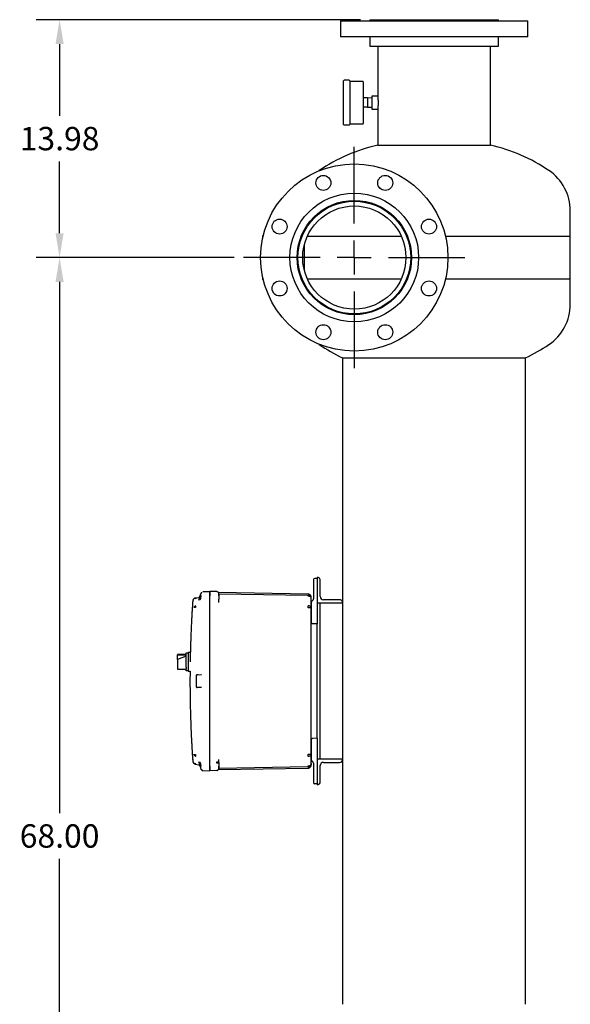
# Model space of a CAD drawing. Units: inches. Extents: x -2 to 234, y -2 to 182.
# Drawn here: x 121 to 154, y 47 to 105 of the extents above; entities that cross this region are included whole.
import ezdxf

# ---------------------------------------------------------------- set-up
doc = ezdxf.new("R2010")
doc.units = ezdxf.units.IN
doc.header["$MEASUREMENT"] = 0
doc.header["$PDSIZE"] = -1
doc.layers.add('DIMENSION', color=7, linetype='Continuous')
doc.layers.add('OVERRIDDEN', color=7, linetype='Continuous')
doc.dimstyles.get("Standard").update_dxf_attribs({"dimtxt": 0.18, "dimasz": 0.18, "dimexe": 0.18, "dimexo": 0.0625, "dimgap": 0.09, "dimtad": 0, "dimtih": 1, "dimtoh": 1, "dimdec": 4, "dimzin": 0, "dimdsep": 46, "dimtxsty": 'Standard', "dimcen": 0.09, "dimadec": 0, "dimazin": 0, "dimtfac": 1, "dimtdec": 4, "dimtofl": 0, "dimtmove": 0, "dimatfit": 3, "dimfxl": 0, "dimtolj": 1, "dimtzin": 0, "dimarcsym": 0})

# ---------------------------------------------------------------- blocks, each defined once
blk = doc.blocks.new('_D_7')
at = {"layer": 'Defpoints', "color": 0}
for p in [(134.316, 91.131), (123.505, 23.131), (137.816, 23.131)]:
    blk.add_point(p, dxfattribs=at)
at = {"layer": 'DIMENSION', "color": 0, "lineweight": -2}
for p, q in [((133.766, 91.131), (122.13, 91.131)), ((123.505, 89.701), (123.505, 58.478)), ((123.505, 24.561), (123.505, 55.783)), ((137.266, 23.131), (122.13, 23.131))]:
    blk.add_line(p, q, dxfattribs=at)
at = {"layer": 'DIMENSION', "color": 0}
for points in [[(123.744, 89.701), (123.267, 89.701), (123.505, 91.131)], [(123.267, 24.561), (123.744, 24.561), (123.505, 23.131)]]:
    blk.add_solid(points, dxfattribs=at)
at = {"layer": 'DIMENSION', "color": 0, "insert": (123.505, 57.818), "char_height": 1.375, "attachment_point": 2}
blk.add_mtext('\\A1;68.00', dxfattribs=at)
blk = doc.blocks.new('_D_8')
at = {"layer": 'Defpoints', "color": 0}
for p in [(123.505, 105.111), (141.723, 105.111), (134.316, 91.131)]:
    blk.add_point(p, dxfattribs=at)
at = {"layer": 'OVERRIDDEN', "color": 0, "lineweight": -2}
for p, q in [((141.173, 105.111), (122.13, 105.111)), ((123.505, 103.681), (123.505, 99.469)), ((123.505, 92.561), (123.505, 96.774)), ((133.766, 91.131), (122.13, 91.131))]:
    blk.add_line(p, q, dxfattribs=at)
at = {"layer": 'OVERRIDDEN', "color": 0}
for points in [[(123.744, 103.681), (123.267, 103.681), (123.505, 105.111)], [(123.267, 92.561), (123.744, 92.561), (123.505, 91.131)]]:
    blk.add_solid(points, dxfattribs=at)
at = {"layer": 'OVERRIDDEN', "color": 0, "insert": (123.505, 98.809), "char_height": 1.375, "attachment_point": 2}
blk.add_mtext('\\A1;13.98', dxfattribs=at)
blk = doc.blocks.new('SW_CENTERMARKSYMBOL_3')
at = {"layer": 'DIMENSION', "color": 0}
for p, q in [((0, 0.1818), (0, 0.5909)), ((0, 0), (0, 0.0909)), ((-0.1818, 0), (-0.5909, 0)), ((0, 0), (-0.0909, 0)), ((0, 0), (0, -0.0909)), ((0, 0), (0.0909, 0)), ((0.1818, 0), (0.5909, 0)), ((0, -0.1818), (0, -0.5909))]:
    blk.add_line(p, q, dxfattribs=at)

msp = doc.modelspace()

# ---------------------------------------------------------------- linework, layer by layer
at = {"color": 7, "linetype": 'Continuous', "lineweight": 25}
for p, q in [((140.003, 105.049), (140.003, 104.111)), ((140.003, 105.049), (145.503, 105.049)), ((141.723, 105.111), (141.723, 105.049)), ((141.723, 105.111), (145.503, 105.111)), ((145.503, 105.111), (149.283, 105.111)), ((145.503, 105.049), (151.003, 105.049)), ((149.283, 105.049), (149.283, 105.111)), ((151.003, 104.111), (151.003, 105.049)), ((145.503, 104.111), (140.003, 104.111)), ((141.723, 104.111), (141.723, 103.551)), ((151.003, 104.111), (145.503, 104.111)), ((149.283, 103.551), (149.283, 104.111)), ((141.723, 103.551), (145.503, 103.551)), ((142.191, 103.551), (142.191, 100.611)), ((145.503, 103.551), (149.283, 103.551)), ((148.816, 97.741), (148.816, 103.551)), ((140.188, 98.954), (140.188, 101.519)), ((140.518, 101.549), (140.218, 101.549)), ((140.548, 101.519), (140.548, 98.954)), ((141.308, 101.486), (140.548, 101.486)), ((141.338, 101.456), (141.338, 99.016)), ((141.588, 100.511), (141.338, 100.511)), ((141.838, 100.506), (141.588, 100.511)), ((141.588, 100.511), (141.588, 100.236)), ((141.588, 100.236), (141.588, 99.961)), ((142.191, 100.611), (141.838, 100.611)), ((141.838, 100.611), (141.838, 99.861)), ((141.588, 99.961), (141.338, 99.961)), ((141.588, 99.961), (141.838, 99.966)), ((141.838, 99.861), (142.191, 99.861)), ((142.191, 99.861), (142.191, 97.741)), ((140.548, 98.986), (141.308, 98.986)), ((140.218, 98.924), (140.518, 98.924)), ((142.191, 97.741), (145.503, 97.741)), ((145.503, 97.741), (148.816, 97.741)), ((138.757, 96.244), (138.712, 96.213)), ((153.503, 92.381), (153.503, 93.881)), ((135.438, 92.285), (135.438, 92.413)), ((135.475, 92.443), (135.468, 92.443)), ((137.697, 92.381), (137.748, 92.381)), ((138.053, 92.381), (143.579, 92.381)), ((143.883, 92.381), (143.935, 92.381)), ((146.172, 92.381), (153.503, 92.381)), ((153.503, 89.881), (153.503, 92.381)), ((137.525, 91.506), (137.477, 91.506)), ((137.503, 91.694), (137.503, 91.506)), ((137.878, 91.884), (137.878, 90.378)), ((137.477, 90.756), (137.525, 90.756)), ((137.503, 90.756), (137.503, 90.568)), ((135.438, 89.848), (135.438, 89.976)), ((135.468, 89.818), (135.475, 89.818)), ((137.697, 89.881), (137.748, 89.881)), ((138.053, 89.881), (143.579, 89.881)), ((143.883, 89.881), (143.935, 89.881)), ((146.172, 89.881), (153.503, 89.881)), ((153.503, 88.381), (153.503, 89.881)), ((138.712, 86.049), (138.757, 86.018)), ((140.128, 85.236), (140.128, 70.853)), ((140.128, 85.236), (145.503, 85.236)), ((140.128, 85.236), (150.878, 85.236)), ((145.503, 85.236), (150.878, 85.236)), ((150.878, 47.236), (150.878, 85.236)), ((138.42, 71.888), (138.42, 71.11)), ((138.63, 72.271), (138.498, 72.268)), ((138.63, 72.33), (138.63, 70.83)), ((138.63, 72.33), (138.63, 72.33)), ((138.817, 71.205), (138.817, 72.143)), ((131.742, 71.193), (131.675, 71.009)), ((131.827, 71.427), (131.802, 71.358)), ((131.802, 71.244), (131.805, 71.194)), ((131.834, 71.442), (131.826, 71.422)), ((131.833, 71.441), (131.833, 71.44)), ((131.919, 71.494), (132.33, 71.504)), ((132.733, 71.494), (132.33, 71.504)), ((132.33, 71.254), (132.33, 71.504)), ((132.33, 70.939), (132.33, 71.254)), ((132.33, 61.228), (132.33, 71.244)), ((138.103, 71.351), (132.831, 71.443)), ((132.856, 71.296), (132.855, 71.3)), ((132.86, 71.244), (132.855, 71.244)), ((132.857, 71.281), (132.856, 71.31)), ((132.858, 71.372), (132.858, 71.382)), ((132.858, 71.372), (138.103, 71.281)), ((132.858, 71.244), (132.858, 71.278)), ((132.859, 71.291), (132.859, 71.298)), ((132.86, 71.276), (132.859, 71.28)), ((132.86, 71.244), (132.86, 71.06)), ((131.328, 70.83), (131.328, 70.896)), ((131.379, 71.049), (131.387, 71.064)), ((131.466, 71.117), (131.452, 71.113)), ((131.479, 71.12), (131.466, 71.116)), ((131.479, 71.12), (131.674, 71.154)), ((131.479, 71.12), (131.489, 71.11)), ((131.489, 71.11), (131.501, 71.078)), ((131.669, 71), (131.675, 71.009)), ((131.675, 71.009), (131.671, 70.988)), ((131.671, 70.989), (131.675, 71.009)), ((132.33, 70.937), (132.33, 70.939)), ((132.33, 66.738), (132.33, 70.937)), ((132.858, 70.86), (132.86, 70.87)), ((132.861, 70.859), (132.859, 70.86)), ((132.863, 70.86), (132.86, 70.87)), ((138.287, 71.126), (138.287, 71.126)), ((138.287, 71.126), (138.287, 71.126)), ((138.29, 70.533), (138.29, 71.091)), ((138.29, 70.852), (138.29, 69.828)), ((138.63, 70.83), (138.63, 69.821)), ((138.63, 70.83), (140.13, 70.83)), ((138.817, 61.643), (138.817, 70.83)), ((139.942, 71.018), (139.005, 71.018)), ((140.128, 70.83), (140.128, 61.643)), ((140.13, 70.83), (140.13, 70.83)), ((138.29, 70.533), (138.103, 70.533)), ((138.29, 68.33), (138.29, 70.533)), ((138.295, 69.687), (138.293, 69.686)), ((138.63, 69.601), (138.368, 69.608)), ((138.63, 69.821), (138.63, 69.601)), ((138.63, 62.871), (138.63, 69.601)), ((130.935, 67.791), (130.435, 67.791)), ((130.435, 67.791), (130.435, 67.787)), ((130.435, 67.787), (130.935, 67.787)), ((130.435, 67.502), (130.435, 67.787)), ((130.935, 67.891), (131.06, 67.891)), ((130.935, 67.049), (130.935, 67.891)), ((131.185, 67.911), (131.06, 67.911)), ((131.06, 67.911), (131.06, 67.361)), ((131.185, 67.361), (131.185, 67.911)), ((130.935, 67.707), (130.435, 67.502)), ((130.435, 67.502), (130.435, 67.17)), ((130.435, 67.17), (130.435, 66.931)), ((131.06, 67.361), (131.06, 66.811)), ((130.435, 66.931), (130.935, 66.931)), ((130.935, 67.049), (130.935, 66.933)), ((130.935, 66.831), (130.935, 66.933)), ((131.06, 66.831), (130.935, 66.831)), ((131.06, 66.811), (131.167, 66.811)), ((131.55, 65.881), (131.55, 66.592)), ((131.579, 66.612), (131.817, 66.618)), ((131.608, 66.613), (131.65, 66.614)), ((131.817, 66.618), (131.832, 66.617)), ((132.33, 65.734), (132.33, 66.738)), ((131.818, 65.854), (131.579, 65.861)), ((131.832, 65.856), (131.818, 65.854)), ((132.33, 61.534), (132.33, 65.734)), ((138.29, 61.94), (138.29, 64.143)), ((138.29, 62.645), (138.29, 61.62)), ((138.63, 62.871), (138.368, 62.864)), ((138.63, 62.871), (138.63, 62.651)), ((138.63, 62.651), (138.63, 60.581)), ((138.103, 61.94), (138.235, 61.94)), ((138.235, 61.94), (138.29, 61.94)), ((138.29, 61.382), (138.29, 61.94)), ((131.328, 61.643), (131.328, 61.576)), ((131.379, 61.423), (131.387, 61.409)), ((131.385, 61.409), (131.397, 61.397)), ((131.445, 61.364), (131.452, 61.36)), ((131.452, 61.36), (131.466, 61.356)), ((131.489, 61.363), (131.479, 61.353)), ((131.479, 61.353), (131.674, 61.318)), ((131.501, 61.394), (131.489, 61.363)), ((131.669, 61.472), (131.675, 61.464)), ((131.671, 61.484), (131.675, 61.464)), ((131.675, 61.464), (131.742, 61.28)), ((132.33, 61.218), (132.33, 61.534)), ((132.823, 61.413), (132.733, 61.413)), ((132.86, 61.413), (132.823, 61.413)), ((132.858, 61.613), (132.858, 61.619)), ((132.859, 61.613), (132.861, 61.613)), ((132.863, 61.613), (132.86, 61.602)), ((132.86, 61.413), (132.86, 61.229)), ((138.29, 61.378), (138.29, 61.381)), ((138.42, 61.363), (138.42, 60.585)), ((138.63, 61.643), (138.63, 61.643)), ((140.13, 61.643), (138.63, 61.643)), ((138.63, 61.643), (138.63, 60.143)), ((139.005, 61.455), (139.943, 61.455)), ((140.128, 61.618), (140.128, 47.236)), ((140.13, 61.642), (140.13, 61.643)), ((131.805, 61.278), (131.802, 61.228)), ((131.827, 61.045), (131.802, 61.114)), ((131.826, 61.051), (131.834, 61.031)), ((131.827, 61.05), (131.827, 61.045)), ((131.841, 61.02), (131.827, 61.045)), ((131.833, 61.032), (131.833, 61.031)), ((131.919, 60.979), (132.33, 60.968)), ((132.33, 60.968), (132.33, 61.218)), ((132.733, 60.979), (132.33, 60.968)), ((132.734, 60.984), (132.733, 60.979)), ((132.829, 61.03), (138.103, 61.122)), ((132.86, 61.109), (132.855, 61.085)), ((138.103, 61.192), (132.858, 61.101)), ((132.858, 61.09), (132.858, 61.11)), ((138.087, 61.194), (138.103, 61.194)), ((138.287, 61.346), (138.287, 61.347)), ((138.287, 61.346), (138.287, 61.347)), ((138.817, 60.33), (138.817, 61.268)), ((138.63, 60.201), (138.498, 60.205)), ((138.63, 60.581), (138.63, 60.201)), ((138.63, 60.143), (138.63, 60.143))]:
    msp.add_line(p, q, dxfattribs=at)
at = {"color": 7, "linetype": 'Continuous', "lineweight": 25, "flags": 128}
for points in [[(131.844, 71.457), (131.841, 71.454), (131.834, 71.443)], [(138.29, 71.091), (138.286, 71.116), (138.275, 71.141), (138.258, 71.164), (138.235, 71.185), (138.207, 71.201), (138.175, 71.214), (138.14, 71.222), (138.103, 71.225)], [(138.29, 61.94), (138.286, 61.914), (138.275, 61.889), (138.258, 61.866), (138.235, 61.846), (138.207, 61.829), (138.175, 61.816), (138.14, 61.809), (138.103, 61.806)], [(138.29, 61.382), (138.286, 61.345), (138.276, 61.311)], [(132.832, 61.029), (132.831, 61.028), (132.823, 61.018)], [(138.17, 61.206), (138.14, 61.196), (138.103, 61.192)]]:
    msp.add_lwpolyline(points, dxfattribs=at)
at = {"color": 7, "linetype": 'Continuous', "lineweight": 25}
for centre, radius in [((140.816, 91.131), 5.5), ((138.998, 95.519), 0.44), ((142.633, 95.519), 0.44), ((140.816, 91.131), 3.78), ((140.816, 91.131), 3.36), ((140.816, 91.131), 3.312), ((140.816, 91.131), 3.032), ((136.427, 92.948), 0.44), ((145.204, 92.948), 0.44), ((136.427, 89.313), 0.44), ((145.204, 89.313), 0.44), ((138.998, 86.742), 0.44), ((142.633, 86.742), 0.44)]:
    msp.add_circle(centre, radius, dxfattribs=at)
for centre, radius, start, end in [((140.218, 101.519), 0.03, 90, 180), ((140.518, 101.519), 0.03, 0, 90), ((141.308, 101.456), 0.03, 0, 90), ((141.308, 99.016), 0.03, 270, 0), ((140.218, 98.954), 0.03, 180, 270), ((140.518, 98.954), 0.03, 270, 0), ((144.503, 87.756), 10.25, 103.03874, 124.09806), ((146.503, 87.756), 10.25, 55.90194, 76.96126), ((150.65, 93.881), 2.853, 0, 55.90194), ((135.468, 92.413), 0.03, 90, 180), ((135.468, 89.848), 0.03, 180, 270), ((150.65, 88.381), 2.853, 304.09806, 0), ((144.503, 94.506), 10.25, 235.90194, 244.73349), ((146.503, 94.506), 10.25, 295.26651, 304.09806), ((138.5, 72.188), 0.08, 91.5, 169.85024), ((138.63, 72.143), 0.187, 0, 90), ((136.967, 71.253), 1.136, 358.59689, 1.40311), ((138.1, 71.091), 0.19, 44.5, 89), ((138.1, 71.091), 0.19, 0.00002, 44.5), ((139.005, 71.205), 0.188, 180, 270), ((129.946, 70.6), 8.157, 359.52823, 0.47177), ((138.104, 70.434), 0.233, 55.88534, 90.31741), ((138.171, 70.527), 0.118, 2.72223, 57.38257), ((139.942, 70.83), 0.187, 0, 90), ((138.37, 69.688), 0.08, 180, 268.5), ((138.37, 62.784), 0.08, 91.5, 169.84783), ((129.946, 61.873), 8.157, 359.52823, 0.47177), ((138.171, 61.388), 0.118, 302.61743, 357.27777), ((139.005, 61.268), 0.188, 90, 180), ((139.943, 61.642), 0.187, 270, 0), ((132.73, 61.109), 0.13, 271.50003, 315.75), ((138.1, 61.382), 0.19, 271, 335.82485), ((138.104, 61.481), 0.233, 269.68259, 304.11466), ((136.967, 61.22), 1.136, 358.5969, 1.4031), ((138.5, 60.285), 0.08, 190.14927, 268.5), ((138.63, 60.33), 0.187, 270, 0)]:
    msp.add_arc(centre, radius, start, end, dxfattribs=at)
for points, knots in [([(142.191, 100.611), (142.191, 100.611), (142.191, 100.612), (142.191, 100.608), (142.192, 100.6), (142.193, 100.588), (142.195, 100.571), (142.197, 100.549), (142.199, 100.524), (142.202, 100.495), (142.204, 100.463), (142.206, 100.437), (142.207, 100.409), (142.209, 100.381), (142.21, 100.351), (142.211, 100.317), (142.212, 100.278), (142.212, 100.25), (142.212, 100.236)], [0, 0, 0, 0, 0.000435, 0.105995, 0.159577, 0.213939, 0.319488, 0.373055, 0.427393, 0.533517, 0.587378, 0.642021, 0.694888, 0.748124, 0.802527, 0.857335, 0.928327, 1, 1, 1, 1]), ([(142.212, 100.236), (142.212, 100.226), (142.212, 100.205), (142.211, 100.174), (142.211, 100.143), (142.209, 100.103), (142.208, 100.064), (142.205, 100.028), (142.203, 99.994), (142.201, 99.964), (142.198, 99.937), (142.197, 99.919), (142.195, 99.903), (142.194, 99.89), (142.193, 99.879), (142.191, 99.868), (142.191, 99.862), (142.191, 99.862), (142.191, 99.862)], [0, 0, 0, 0, 0.052523, 0.1054125, 0.1594568, 0.2138993, 0.3195978, 0.3732428, 0.4276626, 0.5337867, 0.5876487, 0.6422918, 0.6951567, 0.7487808, 0.8027915, 0.8575974, 0.9635308, 1, 1, 1, 1]), ([(138.42, 72.188), (138.42, 72.185), (138.42, 72.18), (138.42, 72.141), (138.42, 72.079), (138.42, 71.992), (138.42, 71.923), (138.42, 71.888)], [0, 0, 0, 0, 0.186758, 0.373567, 0.560345, 0.78018, 1, 1, 1, 1]), ([(138.421, 72.202), (138.421, 72.198), (138.421, 72.189), (138.421, 72.137), (138.421, 72.111)], [0, 0, 0, 0, 0.502353, 1, 1, 1, 1]), ([(138.421, 72.111), (138.421, 72.11), (138.421, 72.088), (138.421, 72.009), (138.421, 71.928), (138.421, 71.888)], [0, 0, 0, 0, 0.004646, 0.502318, 1, 1, 1, 1]), ([(131.742, 71.193), (131.737, 71.181), (131.729, 71.158), (131.72, 71.126), (131.715, 71.097), (131.713, 71.071), (131.715, 71.05), (131.72, 71.034), (131.729, 71.024), (131.737, 71.022), (131.742, 71.022)], [0, 0, 0, 0, 0.1345666, 0.2603521, 0.3812054, 0.5, 0.6187946, 0.7396479, 0.8654334, 1, 1, 1, 1]), ([(131.742, 71.194), (131.748, 71.209), (131.758, 71.238), (131.776, 71.287), (131.79, 71.326), (131.796, 71.343), (131.798, 71.349)], [0, 0, 0, 0, 0.236164, 0.463126, 0.826802, 1, 1, 1, 1]), ([(131.742, 71.022), (131.75, 71.024), (131.766, 71.03), (131.787, 71.068), (131.798, 71.113), (131.804, 71.157), (131.804, 71.182), (131.805, 71.194)], [0, 0, 0, 0, 0.272039, 0.503542, 0.7319, 0.865222, 1, 1, 1, 1]), ([(131.742, 71.194), (131.742, 71.194), (131.742, 71.193), (131.742, 71.193), (131.742, 71.193)], [0, 0, 0, 0, 0.56, 1, 1, 1, 1]), ([(131.802, 71.244), (131.801, 71.258), (131.798, 71.284), (131.797, 71.317), (131.798, 71.343), (131.801, 71.353), (131.802, 71.358)], [0, 0, 0, 0, 0.251498, 0.50057, 0.748292, 1, 1, 1, 1]), ([(131.827, 71.428), (131.827, 71.428), (131.827, 71.428), (131.827, 71.428), (131.827, 71.427)], [0, 0, 0, 0, 0.55998, 1, 1, 1, 1]), ([(132.33, 71.504), (132.33, 71.503), (132.33, 71.501), (132.33, 71.479), (132.33, 71.432), (132.33, 71.364), (132.33, 71.3), (132.33, 71.263), (132.33, 71.244)], [0, 0, 0, 0, 0.136161, 0.27043, 0.499999, 0.729569, 0.863804, 1, 1, 1, 1]), ([(132.858, 71.242), (132.858, 71.258), (132.859, 71.29), (132.859, 71.327), (132.86, 71.353), (132.86, 71.358), (132.86, 71.36)], [0, 0, 0, 0, 0.267166, 0.522752, 0.766981, 1, 1, 1, 1]), ([(132.86, 71.356), (132.86, 71.355), (132.86, 71.351), (132.86, 71.324), (132.86, 71.285), (132.86, 71.258), (132.86, 71.244)], [0, 0, 0, 0, 0.0962518, 0.4473662, 0.7244864, 1, 1, 1, 1]), ([(138.277, 71.229), (138.268, 71.246), (138.251, 71.281), (138.207, 71.321), (138.156, 71.346), (138.119, 71.349), (138.101, 71.351)], [0, 0, 0, 0, 0.255402, 0.514845, 0.766362, 1, 1, 1, 1]), ([(138.287, 71.128), (138.285, 71.153), (138.283, 71.203), (138.279, 71.22), (138.277, 71.229)], [0, 0, 0, 0, 0.499801, 1, 1, 1, 1]), ([(131.323, 70.905), (131.317, 70.816), (131.304, 70.629), (131.287, 70.357), (131.272, 70.098), (131.26, 69.874), (131.251, 69.683), (131.243, 69.525), (131.237, 69.399), (131.233, 69.303), (131.228, 69.197), (131.222, 69.065), (131.215, 68.879), (131.207, 68.657), (131.198, 68.396), (131.189, 68.103), (131.185, 67.897), (131.183, 67.787)], [0, 0, 0, 0, 0.086134, 0.179662, 0.262596, 0.334936, 0.395745, 0.446308, 0.486624, 0.516694, 0.539514, 0.588292, 0.643631, 0.718065, 0.801797, 0.894643, 1, 1, 1, 1]), ([(131.388, 71.065), (131.369, 71.04), (131.334, 70.992), (131.328, 70.933), (131.325, 70.905)], [0, 0, 0, 0, 0.526166, 1, 1, 1, 1]), ([(131.378, 71.049), (131.366, 71.03), (131.339, 70.987), (131.334, 70.94), (131.331, 70.914)], [0, 0, 0, 0, 0.453186, 1, 1, 1, 1]), ([(131.452, 71.113), (131.439, 71.107), (131.413, 71.095), (131.394, 71.074), (131.385, 71.063)], [0, 0, 0, 0, 0.503267, 1, 1, 1, 1]), ([(131.387, 71.064), (131.393, 71.071), (131.405, 71.085), (131.427, 71.101), (131.452, 71.114), (131.47, 71.118), (131.479, 71.12)], [0, 0, 0, 0, 0.2478611, 0.499991, 0.7521256, 1, 1, 1, 1]), ([(131.387, 71.064), (131.388, 71.067), (131.391, 71.07), (131.39, 71.07), (131.39, 71.07)], [0, 0, 0, 0, 0.669022, 1, 1, 1, 1]), ([(131.387, 70.552), (131.393, 70.564), (131.405, 70.586), (131.434, 70.617), (131.467, 70.642), (131.49, 70.653), (131.501, 70.658)], [0, 0, 0, 0, 0.256919, 0.515647, 0.766106, 1, 1, 1, 1]), ([(131.501, 71.078), (131.49, 71.082), (131.467, 71.089), (131.434, 71.09), (131.409, 71.084), (131.4, 71.075), (131.396, 71.072)], [0, 0, 0, 0, 0.266624, 0.552133, 0.847069, 1, 1, 1, 1]), ([(132.343, 70.892), (132.34, 70.899), (132.332, 70.913), (132.33, 70.929), (132.33, 70.937)], [0, 0, 0, 0, 0.488751, 1, 1, 1, 1]), ([(132.859, 70.864), (132.859, 70.866), (132.859, 70.891), (132.859, 70.957), (132.858, 71.011), (132.858, 71.047)], [0, 0, 0, 0, 0.031591, 0.358382, 1, 1, 1, 1]), ([(138.29, 71.094), (138.29, 71.116), (138.29, 71.155), (138.29, 71.156), (138.29, 71.157)], [0, 0, 0, 0, 0.559851, 1, 1, 1, 1]), ([(138.29, 71.094), (138.29, 71.093), (138.29, 71.091), (138.29, 71.091), (138.29, 71.091)], [0, 0, 0, 0, 0.645512, 1, 1, 1, 1]), ([(138.338, 70.949), (138.331, 70.942), (138.316, 70.93), (138.301, 70.905), (138.291, 70.879), (138.29, 70.861), (138.29, 70.852)], [0, 0, 0, 0, 0.265051, 0.520071, 0.765056, 1, 1, 1, 1]), ([(138.42, 71.11), (138.419, 71.094), (138.416, 71.063), (138.4, 71.019), (138.374, 70.98), (138.351, 70.959), (138.338, 70.949)], [0, 0, 0, 0, 0.247844, 0.500285, 0.741885, 1, 1, 1, 1]), ([(131.479, 70.552), (131.47, 70.552), (131.452, 70.552), (131.427, 70.552), (131.405, 70.552), (131.393, 70.552), (131.387, 70.552)], [0, 0, 0, 0, 0.247887, 0.500022, 0.752146, 1, 1, 1, 1]), ([(138.29, 69.828), (138.29, 69.807), (138.29, 69.766), (138.29, 69.721), (138.29, 69.698), (138.29, 69.695), (138.29, 69.695)], [0, 0, 0, 0, 0.336774, 0.673643, 0.939165, 1, 1, 1, 1]), ([(138.291, 69.828), (138.291, 69.813), (138.291, 69.782), (138.291, 69.741), (138.291, 69.706), (138.291, 69.692), (138.291, 69.685)], [0, 0, 0, 0, 0.249868, 0.499812, 0.749855, 1, 1, 1, 1]), ([(138.291, 69.697), (138.291, 69.693), (138.291, 69.686), (138.291, 69.684), (138.291, 69.684)], [0, 0, 0, 0, 0.653999, 1, 1, 1, 1]), ([(138.291, 69.674), (138.292, 69.67), (138.294, 69.66), (138.299, 69.659), (138.302, 69.659)], [0, 0, 0, 0, 0.4807584, 1, 1, 1, 1]), ([(138.295, 69.663), (138.298, 69.656), (138.306, 69.641), (138.324, 69.625), (138.345, 69.614), (138.361, 69.613), (138.368, 69.612)], [0, 0, 0, 0, 0.255355, 0.514691, 0.76619, 1, 1, 1, 1]), ([(138.29, 68.243), (138.29, 68.259), (138.29, 68.288), (138.29, 68.317), (138.29, 68.33)], [0, 0, 0, 0, 0.560001, 1, 1, 1, 1]), ([(138.29, 64.229), (138.29, 64.603), (138.29, 65.352), (138.29, 66.397), (138.29, 67.361), (138.29, 67.949), (138.29, 68.243)], [0, 0, 0, 0, 0.2798122, 0.560073, 0.7801637, 1, 1, 1, 1]), ([(131.168, 66.811), (131.166, 66.652), (131.164, 66.356), (131.165, 65.916), (131.168, 65.488), (131.174, 65.052), (131.183, 64.63), (131.193, 64.242), (131.204, 63.906), (131.212, 63.666), (131.218, 63.51), (131.222, 63.421), (131.225, 63.34), (131.228, 63.266), (131.231, 63.2), (131.234, 63.134), (131.238, 63.054), (131.244, 62.933), (131.252, 62.757), (131.264, 62.521), (131.281, 62.232), (131.3, 61.908), (131.315, 61.681), (131.323, 61.567)], [0, 0, 0, 0, 0.090811, 0.169579, 0.251177, 0.335604, 0.41895, 0.492842, 0.557002, 0.61143, 0.629789, 0.646706, 0.662181, 0.676212, 0.688801, 0.699959, 0.714033, 0.734539, 0.769442, 0.81451, 0.869742, 0.935139, 1, 1, 1, 1]), ([(131.556, 66.606), (131.555, 66.605), (131.553, 66.603), (131.552, 66.599), (131.55, 66.595), (131.55, 66.593), (131.55, 66.591)], [0, 0, 0, 0, 0.248465, 0.501789, 0.754188, 1, 1, 1, 1]), ([(131.563, 66.611), (131.561, 66.61), (131.559, 66.609), (131.556, 66.606), (131.554, 66.603), (131.553, 66.601), (131.553, 66.6)], [0, 0, 0, 0, 0.225228, 0.469547, 0.729468, 1, 1, 1, 1]), ([(131.579, 66.611), (131.577, 66.611), (131.574, 66.611), (131.57, 66.611), (131.566, 66.611), (131.564, 66.611), (131.564, 66.611)], [0, 0, 0, 0, 0.249633, 0.499493, 0.749623, 1, 1, 1, 1]), ([(131.569, 66.612), (131.569, 66.612), (131.57, 66.612), (131.572, 66.612), (131.575, 66.612), (131.578, 66.612), (131.579, 66.612)], [0, 0, 0, 0, 0.27499, 0.556656, 0.777793, 1, 1, 1, 1]), ([(131.587, 66.612), (131.59, 66.612), (131.596, 66.613), (131.604, 66.613), (131.608, 66.613)], [0, 0, 0, 0, 0.420181, 1, 1, 1, 1]), ([(132.339, 66.713), (132.338, 66.715), (132.335, 66.718), (132.331, 66.726), (132.33, 66.733), (132.33, 66.738)], [0, 0, 0, 0, 0.238821, 0.480121, 1, 1, 1, 1]), ([(131.552, 65.881), (131.552, 65.881), (131.55, 65.881), (131.55, 65.881), (131.55, 65.881)], [0, 0, 0, 0, 0.030668, 1, 1, 1, 1]), ([(131.552, 65.881), (131.552, 65.88), (131.552, 65.877), (131.553, 65.873), (131.555, 65.869), (131.557, 65.867), (131.558, 65.866)], [0, 0, 0, 0, 0.245818, 0.498221, 0.751544, 1, 1, 1, 1]), ([(131.552, 65.881), (131.552, 65.88), (131.552, 65.877), (131.553, 65.873), (131.555, 65.869), (131.557, 65.867), (131.558, 65.866)], [0, 0, 0, 0, 0.214811, 0.477587, 0.741324, 1, 1, 1, 1]), ([(131.559, 65.873), (131.558, 65.872), (131.557, 65.869), (131.557, 65.866), (131.559, 65.864), (131.561, 65.863), (131.563, 65.862)], [0, 0, 0, 0, 0.281212, 0.544814, 0.785365, 1, 1, 1, 1]), ([(131.567, 65.862), (131.568, 65.862), (131.57, 65.862), (131.572, 65.862), (131.576, 65.862), (131.578, 65.862), (131.579, 65.862)], [0, 0, 0, 0, 0.250368, 0.500463, 0.750378, 1, 1, 1, 1]), ([(131.568, 65.863), (131.568, 65.863), (131.568, 65.864), (131.569, 65.865), (131.57, 65.866)], [0, 0, 0, 0, 0.304578, 1, 1, 1, 1]), ([(131.579, 65.861), (131.577, 65.861), (131.574, 65.861), (131.571, 65.861), (131.569, 65.861), (131.569, 65.861), (131.569, 65.861)], [0, 0, 0, 0, 0.281095, 0.563205, 0.783225, 1, 1, 1, 1]), ([(132.33, 65.734), (132.33, 65.739), (132.331, 65.746), (132.335, 65.755), (132.338, 65.758), (132.339, 65.759)], [0, 0, 0, 0, 0.517607, 0.760761, 1, 1, 1, 1]), ([(138.29, 64.143), (138.29, 64.159), (138.29, 64.188), (138.29, 64.217), (138.29, 64.229)], [0, 0, 0, 0, 0.559966, 1, 1, 1, 1]), ([(138.29, 62.784), (138.29, 62.782), (138.29, 62.777), (138.29, 62.739), (138.29, 62.693), (138.29, 62.661), (138.29, 62.645)], [0, 0, 0, 0, 0.2795908, 0.5592602, 0.7796971, 1, 1, 1, 1]), ([(138.291, 62.799), (138.291, 62.796), (138.291, 62.792), (138.291, 62.756), (138.291, 62.704), (138.291, 62.663), (138.291, 62.643)], [0, 0, 0, 0, 0.250014, 0.500011, 0.750004, 1, 1, 1, 1]), ([(131.325, 61.568), (131.328, 61.54), (131.335, 61.478), (131.372, 61.429), (131.392, 61.401)], [0, 0, 0, 0, 0.455294, 1, 1, 1, 1]), ([(131.331, 61.559), (131.334, 61.533), (131.339, 61.485), (131.366, 61.442), (131.378, 61.423)], [0, 0, 0, 0, 0.546821, 1, 1, 1, 1]), ([(131.387, 61.92), (131.393, 61.92), (131.405, 61.92), (131.427, 61.92), (131.452, 61.92), (131.47, 61.92), (131.479, 61.92)], [0, 0, 0, 0, 0.2478537, 0.4999779, 0.7521134, 1, 1, 1, 1]), ([(131.501, 61.814), (131.49, 61.82), (131.467, 61.831), (131.434, 61.856), (131.405, 61.887), (131.393, 61.909), (131.387, 61.92)], [0, 0, 0, 0, 0.233894, 0.484353, 0.743081, 1, 1, 1, 1]), ([(131.387, 61.409), (131.389, 61.404), (131.392, 61.4), (131.391, 61.402), (131.391, 61.402)], [0, 0, 0, 0, 0.999883, 1, 1, 1, 1]), ([(131.479, 61.353), (131.47, 61.355), (131.452, 61.359), (131.427, 61.371), (131.405, 61.388), (131.393, 61.402), (131.387, 61.409)], [0, 0, 0, 0, 0.247874, 0.500009, 0.752139, 1, 1, 1, 1]), ([(131.396, 61.401), (131.4, 61.398), (131.409, 61.389), (131.434, 61.383), (131.467, 61.384), (131.49, 61.391), (131.501, 61.394)], [0, 0, 0, 0, 0.153392, 0.448167, 0.733521, 1, 1, 1, 1]), ([(131.742, 61.451), (131.737, 61.45), (131.729, 61.449), (131.72, 61.439), (131.715, 61.423), (131.713, 61.402), (131.715, 61.376), (131.72, 61.347), (131.729, 61.314), (131.737, 61.292), (131.742, 61.28)], [0, 0, 0, 0, 0.134567, 0.260352, 0.381205, 0.5, 0.618795, 0.739648, 0.865433, 1, 1, 1, 1]), ([(131.805, 61.278), (131.804, 61.291), (131.804, 61.316), (131.798, 61.36), (131.787, 61.405), (131.766, 61.443), (131.75, 61.448), (131.742, 61.451)], [0, 0, 0, 0, 0.1348176, 0.2681017, 0.4964593, 0.7279617, 1, 1, 1, 1]), ([(132.33, 61.534), (132.33, 61.542), (132.331, 61.559), (132.339, 61.573), (132.343, 61.58)], [0, 0, 0, 0, 0.5111941, 1, 1, 1, 1]), ([(132.733, 61.413), (132.734, 61.428), (132.736, 61.458), (132.737, 61.483), (132.737, 61.495)], [0, 0, 0, 0, 0.499999, 1, 1, 1, 1]), ([(132.737, 61.495), (132.753, 61.494), (132.786, 61.49), (132.826, 61.471), (132.851, 61.448), (132.854, 61.433), (132.855, 61.427)], [0, 0, 0, 0, 0.283422, 0.567242, 0.85086, 1, 1, 1, 1]), ([(132.858, 61.426), (132.858, 61.461), (132.859, 61.515), (132.859, 61.585), (132.859, 61.614), (132.859, 61.619)], [0, 0, 0, 0, 0.6104, 0.921302, 1, 1, 1, 1]), ([(138.29, 61.62), (138.29, 61.612), (138.291, 61.594), (138.301, 61.568), (138.316, 61.543), (138.331, 61.53), (138.338, 61.524)], [0, 0, 0, 0, 0.234944, 0.4799285, 0.7349488, 1, 1, 1, 1]), ([(138.29, 61.378), (138.29, 61.357), (138.29, 61.318), (138.29, 61.316), (138.29, 61.316)], [0, 0, 0, 0, 0.559851, 1, 1, 1, 1]), ([(138.338, 61.524), (138.351, 61.513), (138.374, 61.493), (138.4, 61.453), (138.416, 61.41), (138.419, 61.378), (138.42, 61.363)], [0, 0, 0, 0, 0.258121, 0.499715, 0.752161, 1, 1, 1, 1]), ([(131.742, 61.28), (131.742, 61.28), (131.742, 61.279), (131.742, 61.279), (131.742, 61.278)], [0, 0, 0, 0, 0.56, 1, 1, 1, 1]), ([(131.802, 61.114), (131.801, 61.117), (131.799, 61.123), (131.79, 61.147), (131.776, 61.185), (131.758, 61.234), (131.748, 61.263), (131.742, 61.278)], [0, 0, 0, 0, 0.1179141, 0.2756288, 0.5942481, 0.7930368, 1, 1, 1, 1]), ([(131.802, 61.114), (131.801, 61.119), (131.798, 61.129), (131.797, 61.156), (131.798, 61.189), (131.801, 61.215), (131.802, 61.228)], [0, 0, 0, 0, 0.251515, 0.499829, 0.747978, 1, 1, 1, 1]), ([(131.827, 61.045), (131.827, 61.045), (131.827, 61.045), (131.827, 61.045), (131.827, 61.045)], [0, 0, 0, 0, 0.55957, 1, 1, 1, 1]), ([(131.841, 61.02), (131.846, 61.013), (131.851, 61.006), (131.859, 61.001), (131.86, 61)], [0, 0, 0, 0, 0.836627, 1, 1, 1, 1]), ([(131.841, 61.02), (131.846, 61.013), (131.851, 61.006), (131.859, 61.001), (131.86, 61)], [0, 0, 0, 0, 0.836605, 1, 1, 1, 1]), ([(131.865, 60.997), (131.868, 60.995), (131.878, 60.988), (131.897, 60.981), (131.912, 60.98), (131.919, 60.979)], [0, 0, 0, 0, 0.2293742, 0.6230402, 1, 1, 1, 1]), ([(132.33, 61.228), (132.33, 61.21), (132.33, 61.173), (132.33, 61.108), (132.33, 61.04), (132.33, 60.994), (132.33, 60.972), (132.33, 60.969), (132.33, 60.968)], [0, 0, 0, 0, 0.136161, 0.27043, 0.499999, 0.729569, 0.863804, 1, 1, 1, 1]), ([(132.732, 60.983), (132.744, 60.985), (132.769, 60.987), (132.804, 61.004), (132.834, 61.03), (132.845, 61.054), (132.851, 61.065)], [0, 0, 0, 0, 0.2338099, 0.4853097, 0.7446468, 1, 1, 1, 1]), ([(132.84, 61.053), (132.844, 61.056), (132.852, 61.062), (132.856, 61.078), (132.858, 61.086)], [0, 0, 0, 0, 0.525721, 1, 1, 1, 1]), ([(132.858, 61.096), (132.858, 61.103), (132.858, 61.115), (132.858, 61.148), (132.858, 61.186), (132.858, 61.215), (132.858, 61.229)], [0, 0, 0, 0, 0.250244, 0.500315, 0.7502, 1, 1, 1, 1]), ([(132.86, 61.229), (132.86, 61.211), (132.86, 61.176), (132.86, 61.137), (132.86, 61.113), (132.86, 61.11), (132.86, 61.109)], [0, 0, 0, 0, 0.279198, 0.559236, 0.780259, 1, 1, 1, 1]), ([(138.101, 61.122), (138.119, 61.124), (138.156, 61.127), (138.207, 61.152), (138.251, 61.191), (138.268, 61.226), (138.277, 61.244)], [0, 0, 0, 0, 0.233638, 0.485155, 0.744598, 1, 1, 1, 1]), ([(138.277, 61.244), (138.279, 61.252), (138.283, 61.269), (138.285, 61.32), (138.287, 61.345)], [0, 0, 0, 0, 0.500199, 1, 1, 1, 1]), ([(138.42, 60.585), (138.42, 60.555), (138.42, 60.497), (138.42, 60.416), (138.42, 60.347), (138.42, 60.295), (138.42, 60.288), (138.42, 60.285)], [0, 0, 0, 0, 0.1867577, 0.3735672, 0.5603454, 0.7801799, 1, 1, 1, 1]), ([(138.421, 60.585), (138.421, 60.543), (138.421, 60.46), (138.421, 60.396), (138.421, 60.364)], [0, 0, 0, 0, 0.5028407, 1, 1, 1, 1]), ([(138.421, 60.364), (138.421, 60.363), (138.421, 60.329), (138.421, 60.287), (138.421, 60.276), (138.421, 60.271)], [0, 0, 0, 0, 0.005607, 0.502795, 1, 1, 1, 1])]:
    msp.add_open_spline(points, degree=3, knots=knots, dxfattribs=at)
for points in [[(131.674, 71.154), (131.683, 71.156), (131.7, 71.161), (131.722, 71.175), (131.74, 71.195), (131.747, 71.211), (131.751, 71.219)], [(132.86, 71.364), (132.858, 71.381), (132.854, 71.414), (132.825, 71.457), (132.783, 71.487), (132.75, 71.491), (132.733, 71.494)], [(131.501, 70.658), (131.499, 70.651), (131.495, 70.636), (131.489, 70.61), (131.483, 70.582), (131.48, 70.562), (131.479, 70.552)], [(131.479, 61.92), (131.48, 61.911), (131.483, 61.891), (131.489, 61.863), (131.495, 61.836), (131.499, 61.822), (131.501, 61.814)], [(131.674, 61.318), (131.683, 61.316), (131.7, 61.312), (131.722, 61.297), (131.74, 61.278), (131.747, 61.262), (131.751, 61.254)], [(131.919, 60.979), (131.909, 60.98), (131.889, 60.982), (131.862, 60.997), (131.84, 61.018), (131.831, 61.036), (131.827, 61.045)]]:
    msp.add_open_spline(points, degree=3, dxfattribs=at)

# ---------------------------------------------------------------- block references
at = {"layer": 'DIMENSION', "xscale": 11, "yscale": 11, "zscale": 11}
msp.add_blockref('SW_CENTERMARKSYMBOL_3', (140.816, 91.131), dxfattribs=at)

# ---------------------------------------------------------------- dimensions: what is measured, and where the dimension line sits
at = {"layer": 'DIMENSION'}
dim = msp.add_linear_dim(base=(123.505, 23.131), p1=(134.316, 91.131), p2=(137.816, 23.131), angle=90, dimstyle='Standard', override={"dimscale": 11, "dimtxt": 0.125, "dimasz": 0.13, "dimexe": 0.125, "dimexo": 0.05, "dimgap": 0.06, "dimdec": 2, "dimadec": 2, "dimtdec": 2}, dxfattribs=at)
dim.commit()
dim.dimension.update_dxf_attribs({"geometry": '_D_7', "text_midpoint": (123.505, 57.131), "dimtype": 160})
at = {"layer": 'OVERRIDDEN'}
dim = msp.add_linear_dim(base=(123.505, 105.111), p1=(134.316, 91.131), p2=(141.723, 105.111), angle=90, dimstyle='Standard', override={"dimscale": 11, "dimtxt": 0.125, "dimasz": 0.13, "dimexe": 0.125, "dimexo": 0.05, "dimgap": 0.06, "dimdec": 2, "dimadec": 2, "dimtdec": 2}, dxfattribs=at)
dim.commit()
dim.dimension.update_dxf_attribs({"geometry": '_D_8', "text_midpoint": (123.505, 98.121), "dimtype": 160})

doc.saveas('drawing.dxf')
